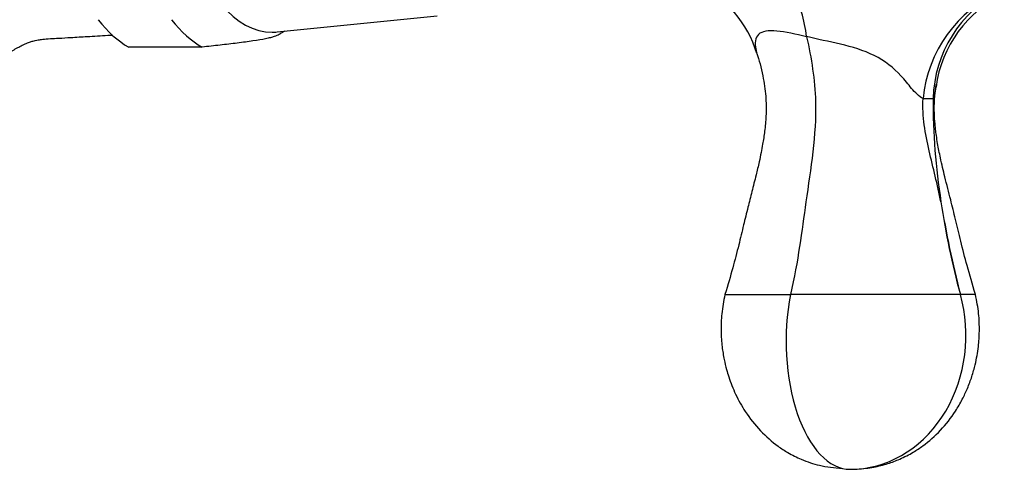
# Model space of a CAD drawing. Units: inches. Extents: x -469 to -35, y -54 to 368.
# Drawn here: x -340 to -277, y 22 to 51 of the extents above; entities that cross this region are included whole.
import ezdxf

# ---------------------------------------------------------------- set-up
doc = ezdxf.new("R2010")
doc.units = ezdxf.units.IN
for name, color, linetype in [('036018', 7, 'Continuous'), ('036025', 7, 'Continuous'), ('036102', 7, 'Continuous'), ('Default', 7, 'Continuous')]:
    doc.layers.add(name, color=color, linetype=linetype)

# ---------------------------------------------------------------- blocks, each defined once
blk = doc.blocks.new('SE15')
at = {"layer": '036018', "color": 7, "linetype": 'Continuous', "ltscale": 25.4}
for p, q in [((-289.402, 49.604), (-289.4, 49.591)), ((-294.702, 32.888), (-290.449, 32.888)), ((-279.429, 32.888), (-290.449, 32.888)), ((-278.448, 32.888), (-279.429, 32.888))]:
    blk.add_line(p, q, dxfattribs=at)
for centre, radius, start, end in [((-299.924, 46.283), 7.622, 17.03445, 62.64017), ((-298.48, 48.531), 9.141, 6.74217, 26.93212), ((-273.405, 44.787), 8.476, 113.86912, 174.57179), ((-273.154, 45.385), 8.045, 117.22666, 178.54777), ((-273.293, 45.328), 7.78, 114.97367, 172.52015), ((-239.92, 45.368), 41.277, 179.6922, 189.03138), ((-214.292, 49.652), 67.26, 189.20893, 194.43263), ((-232.449, 45.852), 48.737, 188.21513, 195.42644)]:
    blk.add_arc(centre, radius, start, end, dxfattribs=at)
for centre, major_axis, ratio, start_param, end_param in [((-283.155, 45.717), (1.997, -0.117), 0.033642, 5.43125, 6.089887), ((-286.574, 29.868), (0, -8.318), 0.5, 4.340821, 6.283185), ((-286.574, 30.221), (0, 8.67), 0.866025, 3.200773, 5.025071), ((-286.574, 30.221), (0, 8.67), 0.866025, 3.141593, 3.200773)]:
    blk.add_ellipse(centre, major_axis=major_axis, ratio=ratio, start_param=start_param, end_param=end_param, dxfattribs=at)
for points, knots in [([(-289.4, 49.591), (-290.107, 49.753), (-290.778, 49.911), (-291.88, 50.023), (-292.297, 49.958), (-292.742, 49.529), (-292.772, 49.183), (-292.683, 48.711), (-292.66, 48.616), (-292.632, 48.521)], [0, 0, 0, 0, 0.25, 0.25, 0.5, 0.5, 0.75, 0.75, 0.8094847, 0.8094847, 0.8094847, 0.8094847]), ([(-289.4, 49.591), (-289.094, 48.196), (-288.864, 46.805), (-288.764, 43.237), (-289.485, 39.031), (-289.941, 35.098), (-290.449, 32.888)], [0, 0, 0, 0, 0.257345, 0.257345, 0.647963, 1, 1, 1, 1]), ([(-281.843, 45.589), (-282.121, 45.713), (-282.364, 45.98), (-282.818, 46.515), (-283.039, 46.796), (-283.766, 47.581), (-284.333, 48.032), (-285.694, 48.717), (-286.461, 48.94), (-287.964, 49.286), (-288.707, 49.437), (-289.403, 49.604)], [0, 0, 0, 0, 0.125, 0.125, 0.25, 0.25, 0.5, 0.5, 0.75, 0.75, 1, 1, 1, 1]), ([(-292.635, 48.513), (-292.616, 48.461), (-292.436, 47.96), (-292.201, 46.948), (-292.024, 45.644), (-292.025, 44.496), (-292.114, 43.511), (-292.233, 42.725), (-292.356, 42.065), (-292.497, 41.402), (-292.698, 40.555), (-292.95, 39.574), (-293.226, 38.494), (-293.504, 37.34), (-293.819, 36.039), (-294.211, 34.506), (-294.508, 33.522), (-294.7, 32.888)], [0, 0, 0, 0, 0.009443, 0.105334, 0.187206, 0.257446, 0.319203, 0.372315, 0.406157, 0.444877, 0.499372, 0.569026, 0.634562, 0.708244, 0.7914, 0.886963, 1, 1, 1, 1]), ([(-281.022, 46.341), (-281.026, 46.31), (-281.031, 46.278), (-281.073, 45.981), (-281.116, 45.714), (-281.196, 45.589)], [0.8605244, 0.8605244, 0.8605244, 0.8605244, 0.875, 0.875, 1, 1, 1, 1]), ([(-278.448, 32.888), (-278.654, 33.57), (-278.973, 34.63), (-279.392, 36.288), (-279.732, 37.706), (-280.073, 39.095), (-280.419, 40.418), (-280.708, 41.639), (-280.884, 42.538), (-280.98, 43.154), (-281.041, 43.629), (-281.094, 44.175), (-281.129, 44.897), (-281.11, 45.723), (-281.031, 46.242), (-280.987, 46.521)], [0, 0, 0, 0, 0.139558, 0.257738, 0.36149, 0.454829, 0.564809, 0.655128, 0.723986, 0.76139, 0.788999, 0.826752, 0.878921, 0.944907, 1, 1, 1, 1]), ([(-280.685, 38.888), (-280.8, 39.443), (-280.928, 39.997), (-281.192, 41.102), (-281.329, 41.653), (-281.58, 42.76), (-281.694, 43.315), (-281.845, 44.439), (-281.881, 45.008), (-281.843, 45.589)], [0, 0, 0, 0, 0.25, 0.25, 0.5, 0.5, 0.75, 0.75, 1, 1, 1, 1]), ([(-294.7, 32.888), (-294.79, 32.434), (-294.928, 31.705), (-294.971, 30.538), (-294.904, 29.544), (-294.772, 28.716), (-294.618, 28.07), (-294.392, 27.314), (-294.023, 26.383), (-293.357, 25.188), (-292.436, 24.022), (-291.462, 23.171), (-290.562, 22.584), (-289.678, 22.141), (-288.473, 21.737), (-287.627, 21.657), (-287.078, 21.612)], [0, 0, 0, 0, 0.081741, 0.155176, 0.218927, 0.272088, 0.314086, 0.344753, 0.421747, 0.503726, 0.604527, 0.702306, 0.751634, 0.816641, 0.899338, 1, 1, 1, 1]), ([(-286.132, 21.566), (-285.734, 21.598), (-285.105, 21.656), (-284.159, 21.896), (-283.3, 22.219), (-282.532, 22.616), (-281.646, 23.202), (-280.68, 24.056), (-279.851, 25.117), (-279.307, 26.054), (-278.955, 26.805), (-278.676, 27.556), (-278.423, 28.458), (-278.25, 29.445), (-278.177, 30.552), (-278.221, 31.713), (-278.358, 32.437), (-278.448, 32.888)], [0, 0, 0, 0, 0.069582, 0.130303, 0.182546, 0.245883, 0.29507, 0.394037, 0.494776, 0.55147, 0.601497, 0.653643, 0.704481, 0.78054, 0.844535, 0.918143, 1, 1, 1, 1])]:
    blk.add_open_spline(points, degree=3, knots=knots, dxfattribs=at)
at = {"layer": '036025', "color": 7, "linetype": 'Continuous', "ltscale": 25.4}
for p, q in [((-323.745, 49.905), (-313.379, 50.953)), ((-328.622, 48.923), (-333.385, 48.923))]:
    blk.add_line(p, q, dxfattribs=at)
blk.add_arc((-322.234, 47.846), 2.345, 115.91091, 124.30127, dxfattribs=at)
for centre, major_axis, start_param, end_param in [((-324.073, 62.888), (0, -13), 3.09106, 6.283185), ((-331.434, 62.888), (0, -14.5), 5.710716, 6.010796), ((-326.671, 62.888), (0, -14.5), 5.710716, 6.010796), ((-324.073, 62.888), (0, -13), 0, 0.050533)]:
    blk.add_ellipse(centre, major_axis=major_axis, ratio=0.5, start_param=start_param, end_param=end_param, dxfattribs=at)
blk.add_open_spline([(-323.548, 49.789), (-323.572, 49.772), (-323.667, 49.711), (-323.808, 49.648), (-324.018, 49.579), (-324.099, 49.556), (-324.284, 49.509), (-324.39, 49.485), (-324.737, 49.413), (-325.012, 49.367), (-325.634, 49.274), (-325.981, 49.228), (-326.7, 49.138), (-327.076, 49.095), (-327.84, 49.008), (-328.23, 48.965), (-328.622, 48.923)], degree=3, knots=[0.1990176, 0.1990176, 0.1990176, 0.1990176, 0.25, 0.375, 0.375, 0.4375, 0.4375, 0.5, 0.5, 0.625, 0.625, 0.75, 0.75, 0.875, 0.875, 1, 1, 1, 1], dxfattribs=at)
at = {"layer": '036102', "color": 7, "linetype": 'Continuous', "ltscale": 25.4}
blk.add_open_spline([(-356.733, 39.864), (-356.436, 39.939), (-355.737, 40.125), (-354.714, 40.436), (-353.668, 40.797), (-352.606, 41.204), (-351.424, 41.71), (-350.04, 42.377), (-348.555, 43.187), (-347.034, 44.125), (-345.586, 45.122), (-344.266, 46.117), (-343.324, 46.893), (-342.741, 47.386), (-342.45, 47.622), (-342.177, 47.836), (-341.815, 48.107), (-341.421, 48.38), (-341.054, 48.616), (-340.72, 48.815), (-340.396, 48.99), (-340.173, 49.099), (-339.941, 49.198), (-339.803, 49.249), (-339.702, 49.283), (-339.592, 49.316), (-339.444, 49.352), (-339.285, 49.383), (-339.109, 49.41), (-338.923, 49.433), (-338.545, 49.468), (-337.853, 49.505), (-337.055, 49.553), (-335.991, 49.615), (-335.083, 49.669), (-334.523, 49.702), (-334.414, 49.708)], degree=3, knots=[0.1715297, 0.1715297, 0.1715297, 0.1715297, 0.1904545, 0.2162359, 0.2375516, 0.2586696, 0.2862852, 0.3166658, 0.353117, 0.3902464, 0.4263595, 0.4611511, 0.4914678, 0.5024191, 0.5117452, 0.5229374, 0.5382325, 0.5576222, 0.5733795, 0.590833, 0.6096788, 0.6338173, 0.6532603, 0.6691162, 0.6877085, 0.7073855, 0.7291324, 0.7513653, 0.7659742, 0.7781076, 0.8005712, 0.8171497, 0.8397695, 0.8692924, 0.9057977, 0.9146075, 0.9146075, 0.9146075, 0.9146075], dxfattribs=at)

msp = doc.modelspace()

# ---------------------------------------------------------------- block references
at = {"layer": 'Default'}
msp.add_blockref('SE15', (0, 0), dxfattribs=at)

doc.saveas('drawing.dxf')
